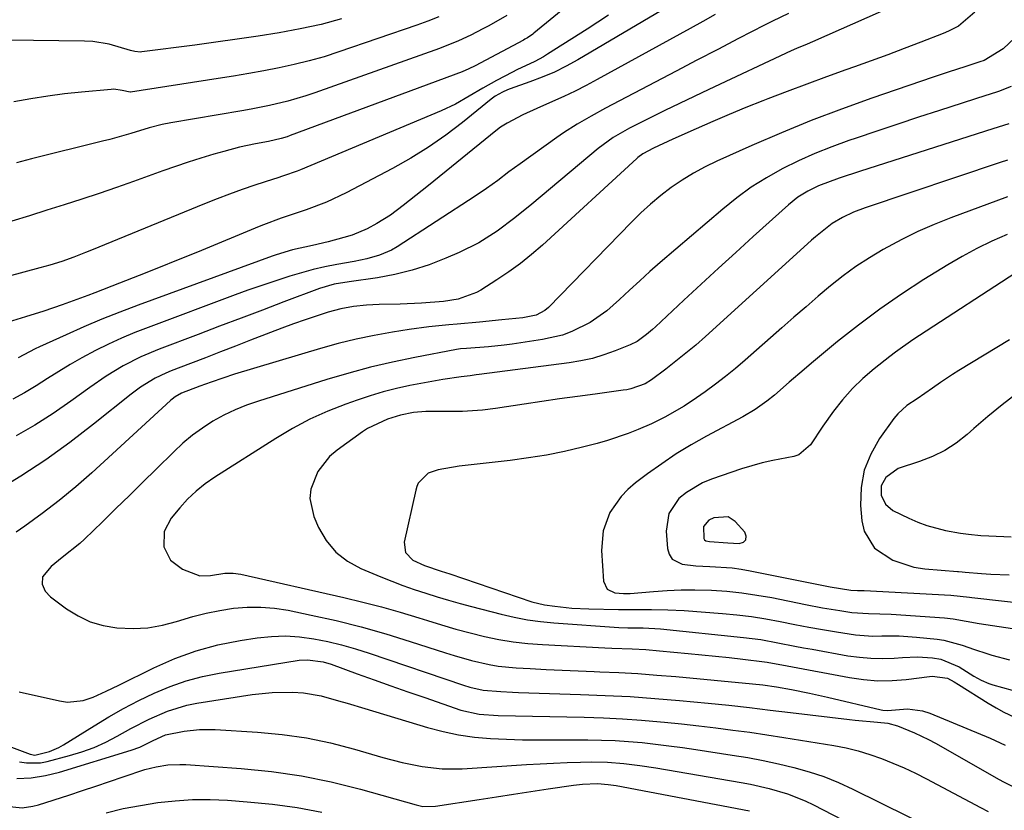
# Model space of a CAD drawing. Units: inches. Extents: x 1852004 to 1857333, y 452944 to 458351.
# Drawn here: x 1856342 to 1856558, y 454531 to 454705 of the extents above; entities that cross this region are included whole.
import ezdxf

# ---------------------------------------------------------------- set-up
doc = ezdxf.new("R2010")
doc.units = ezdxf.units.IN
doc.header["$MEASUREMENT"] = 0
for name, color, linetype in [('1', 7, 'Continuous'), ('7', 7, 'Continuous'), ('8', 7, 'Continuous')]:
    doc.layers.add(name, color=color, linetype=linetype)

msp = doc.modelspace()

# ---------------------------------------------------------------- linework, layer by layer
at = {"layer": '1', "color": 18}
msp.add_polyline3d([(1856491.68, 454593.51, 1738), (1856491.71, 454590.86, 1738), (1856491.89, 454590.56, 1738), (1856492.19, 454590.36, 1738), (1856493, 454590.17, 1738), (1856496.97, 454589.93, 1738), (1856499.51, 454589.75, 1738), (1856500.4, 454590.09, 1738), (1856500.96, 454590.59, 1738), (1856501.01, 454591.34, 1738), (1856500.72, 454592.25, 1738), (1856498.61, 454594.58, 1738), (1856497.08, 454595.58, 1738), (1856493.9, 454595.4, 1738), (1856492.82, 454594.85, 1738), (1856491.68, 454593.51, 1738)], dxfattribs=at)
at = {"layer": '7', "color": 18}
for points in [[(1856479.17, 454721.9, 1766), (1856454.5, 454701.63, 1766), (1856454.23, 454701.42, 1766), (1856453.09, 454700.66, 1766), (1856452.5, 454700.32, 1766), (1856452.19, 454700.16, 1766), (1856441.6, 454694.49, 1766), (1856440.23, 454693.81, 1766), (1856438.81, 454693.22, 1766), (1856401.09, 454679.2, 1766), (1856400.43, 454678.97, 1766), (1856399.09, 454678.55, 1766), (1856396.35, 454677.9, 1766), (1856393.51, 454677.38, 1766), (1856390, 454676.66, 1766), (1856386.53, 454675.75, 1766), (1856384.33, 454675.11, 1766), (1856381.52, 454674.25, 1766), (1856378.72, 454673.37, 1766), (1856375.94, 454672.43, 1766), (1856373.17, 454671.46, 1766), (1856366.77, 454669.16, 1766), (1856362.99, 454667.82, 1766), (1856359.2, 454666.51, 1766), (1856355.4, 454665.25, 1766), (1856351.58, 454664.03, 1766), (1856347.76, 454662.83, 1766), (1856343.94, 454661.63, 1766), (1856340.11, 454660.45, 1766)], [(1856496.74, 454715.15, 1762), (1856464.1, 454695.82, 1762), (1856461.57, 454694.42, 1762), (1856458.98, 454693.12, 1762), (1856456.32, 454691.99, 1762), (1856453.61, 454690.96, 1762), (1856449.27, 454689.45, 1762), (1856448.7, 454689.24, 1762), (1856447.59, 454688.74, 1762), (1856446, 454687.83, 1762), (1856445.15, 454687.2, 1762), (1856438.82, 454682.07, 1762), (1856435.17, 454679.29, 1762), (1856431.42, 454676.66, 1762), (1856427.52, 454674.25, 1762), (1856423.51, 454672, 1762), (1856413.35, 454666.68, 1762), (1856409.05, 454664.64, 1762), (1856404.61, 454662.96, 1762), (1856401.08, 454661.77, 1762), (1856399.12, 454661.09, 1762), (1856395.24, 454659.63, 1762), (1856394.27, 454659.24, 1762), (1856380.77, 454653.68, 1762), (1856376.52, 454651.94, 1762), (1856372.26, 454650.22, 1762), (1856367.99, 454648.53, 1762), (1856363.71, 454646.84, 1762), (1856358.28, 454644.73, 1762), (1856356.71, 454644.13, 1762), (1856353.55, 454642.96, 1762), (1856351.13, 454642.11, 1762), (1856347.11, 454640.74, 1762), (1856343.07, 454639.45, 1762), (1856338.35, 454637.98, 1762)], [(1856551.16, 454706.27, 1754), (1856547.54, 454703.18, 1754), (1856545.35, 454702.08, 1754), (1856544.22, 454701.6, 1754), (1856539.28, 454699.68, 1754), (1856535.66, 454698.28, 1754), (1856532.03, 454696.92, 1754), (1856528.38, 454695.59, 1754), (1856524.73, 454694.28, 1754), (1856522.88, 454693.63, 1754), (1856518.59, 454692.09, 1754), (1856514.3, 454690.52, 1754), (1856510.03, 454688.91, 1754), (1856505.78, 454687.26, 1754), (1856504.66, 454686.82, 1754), (1856500.98, 454685.35, 1754), (1856497.32, 454683.84, 1754), (1856493.68, 454682.28, 1754), (1856490.05, 454680.69, 1754), (1856484.94, 454678.41, 1754), (1856480.73, 454676.43, 1754), (1856478.37, 454675.22, 1754), (1856477.31, 454674.44, 1754), (1856477.07, 454674.22, 1754), (1856456.36, 454655.2, 1754), (1856453.98, 454653.14, 1754), (1856451.53, 454651.16, 1754), (1856448.98, 454649.32, 1754), (1856446.35, 454647.56, 1754), (1856442.84, 454645.35, 1754), (1856441.91, 454644.82, 1754), (1856437.87, 454643.35, 1754), (1856434.67, 454642.84, 1754), (1856429.86, 454642.47, 1754), (1856425.21, 454642.24, 1754), (1856420.62, 454642.15, 1754), (1856417.78, 454642.02, 1754), (1856414.95, 454641.73, 1754), (1856412.16, 454641.23, 1754), (1856409.43, 454640.48, 1754), (1856406.97, 454639.68, 1754), (1856404.4, 454638.81, 1754), (1856401.84, 454637.92, 1754), (1856399.29, 454636.98, 1754), (1856396.75, 454636.02, 1754), (1856392.42, 454634.34, 1754), (1856389.12, 454633.05, 1754), (1856385.83, 454631.78, 1754), (1856382.52, 454630.5, 1754), (1856379.22, 454629.23, 1754), (1856375.01, 454627.61, 1754), (1856373.83, 454627.12, 1754), (1856371.53, 454626.01, 1754), (1856368.25, 454624.02, 1754), (1856366.21, 454622.49, 1754), (1856358.01, 454615.9, 1754), (1856352.83, 454611.92, 1754), (1856347.54, 454608.12, 1754), (1856342.07, 454604.56, 1754), (1856336.5, 454601.16, 1754)], [(1856530.62, 454706.4, 1756), (1856515.57, 454699.79, 1756), (1856514.4, 454699.28, 1756), (1856512.04, 454698.29, 1756), (1856510.87, 454697.77, 1756), (1856492.87, 454689.34, 1756), (1856489.64, 454687.81, 1756), (1856486.42, 454686.27, 1756), (1856483.21, 454684.69, 1756), (1856480.01, 454683.1, 1756), (1856475.45, 454680.81, 1756), (1856471.89, 454678.8, 1756), (1856468.6, 454676.39, 1756), (1856454.03, 454664.18, 1756), (1856450.29, 454661.16, 1756), (1856446.44, 454658.28, 1756), (1856442.41, 454655.7, 1756), (1856438.13, 454653.57, 1756), (1856435.21, 454652.3, 1756), (1856431.55, 454650.89, 1756), (1856427.84, 454649.68, 1756), (1856424.04, 454648.76, 1756), (1856420.19, 454648.05, 1756), (1856414.05, 454647.17, 1756), (1856410.75, 454646.61, 1756), (1856407.54, 454645.69, 1756), (1856399.71, 454642.73, 1756), (1856395.01, 454640.96, 1756), (1856390.31, 454639.18, 1756), (1856385.61, 454637.39, 1756), (1856380.92, 454635.61, 1756), (1856372.41, 454632.37, 1756), (1856368.39, 454630.68, 1756), (1856364.51, 454628.7, 1756), (1856360.77, 454626.46, 1756), (1856357.17, 454624, 1756), (1856353.01, 454620.97, 1756), (1856349.11, 454618.27, 1756), (1856345.12, 454615.71, 1756), (1856341.01, 454613.35, 1756)], [(1856470.83, 454705.58, 1764), (1856466.2, 454702.51, 1764), (1856457.51, 454697.07, 1764), (1856456.58, 454696.51, 1764), (1856454.68, 454695.49, 1764), (1856450.79, 454693.62, 1764), (1856449.83, 454693.12, 1764), (1856446.33, 454691.26, 1764), (1856443.3, 454689.6, 1764), (1856440.32, 454687.83, 1764), (1856437.32, 454686.13, 1764), (1856434.19, 454684.67, 1764), (1856403.33, 454671.67, 1764), (1856402.6, 454671.38, 1764), (1856399.64, 454670.36, 1764), (1856398.15, 454669.89, 1764), (1856397.4, 454669.64, 1764), (1856393.32, 454668.32, 1764), (1856390.55, 454667.38, 1764), (1856387.79, 454666.4, 1764), (1856385.06, 454665.36, 1764), (1856382.34, 454664.27, 1764), (1856357.54, 454654.06, 1764), (1856356.26, 454653.54, 1764), (1856353.68, 454652.55, 1764), (1856351.07, 454651.62, 1764), (1856348.43, 454650.81, 1764), (1856346.24, 454650.22, 1764), (1856342.71, 454649.29, 1764), (1856339.19, 454648.34, 1764)], [(1856412.35, 454704.8, 1772), (1856407.85, 454703.59, 1772), (1856403.29, 454702.6, 1772), (1856398.69, 454701.75, 1772), (1856394.07, 454701.04, 1772), (1856389.44, 454700.35, 1772), (1856384.8, 454699.69, 1772), (1856380.16, 454699.07, 1772), (1856368.59, 454697.54, 1772), (1856368.28, 454697.52, 1772), (1856367.03, 454697.62, 1772), (1856366.12, 454697.86, 1772), (1856361.44, 454699.24, 1772), (1856357.84, 454699.81, 1772), (1856356.01, 454699.92, 1772), (1856339.23, 454700.1, 1772)], [(1856510.33, 454706, 1758), (1856506.8, 454704.28, 1758), (1856505.05, 454703.4, 1758), (1856499.37, 454700.47, 1758), (1856494.8, 454698.11, 1758), (1856490.23, 454695.73, 1758), (1856485.66, 454693.35, 1758), (1856481.1, 454690.95, 1758), (1856471.75, 454686.03, 1758), (1856470.18, 454685.19, 1758), (1856467.06, 454683.5, 1758), (1856463.97, 454681.74, 1758), (1856460.97, 454679.83, 1758), (1856459.51, 454678.82, 1758), (1856451.46, 454673.02, 1758), (1856449.01, 454671.23, 1758), (1856446.59, 454669.39, 1758), (1856444.14, 454667.59, 1758), (1856441.63, 454665.89, 1758), (1856424.5, 454654.83, 1758), (1856423.26, 454654.11, 1758), (1856420.67, 454652.98, 1758), (1856417.91, 454652.22, 1758), (1856415.1, 454651.61, 1758), (1856411.3, 454650.92, 1758), (1856408.7, 454650.41, 1758), (1856406.12, 454649.83, 1758), (1856403.57, 454649.14, 1758), (1856401.03, 454648.39, 1758), (1856397.51, 454647.25, 1758), (1856394.67, 454646.29, 1758), (1856391.84, 454645.29, 1758), (1856389.02, 454644.26, 1758), (1856369.95, 454637.15, 1758), (1856367.01, 454636, 1758), (1856364.11, 454634.78, 1758), (1856361.25, 454633.46, 1758), (1856358.42, 454632.07, 1758), (1856355.46, 454630.49, 1758), (1856352.89, 454629.04, 1758), (1856350.37, 454627.51, 1758), (1856347.89, 454625.92, 1758), (1856345.4, 454624.33, 1758), (1856342.87, 454622.82, 1758), (1856340.28, 454621.4, 1758)], [(1856565.11, 454705.51, 1752), (1856557.31, 454698.23, 1752), (1856553.15, 454695.68, 1752), (1856552.21, 454695.35, 1752), (1856548.97, 454694.31, 1752), (1856545.49, 454693.18, 1752), (1856542.02, 454692.01, 1752), (1856528.55, 454687.39, 1752), (1856521.89, 454685, 1752), (1856515.28, 454682.5, 1752), (1856508.73, 454679.82, 1752), (1856502.23, 454677.03, 1752), (1856494.62, 454673.63, 1752), (1856492.01, 454672.36, 1752), (1856489.46, 454670.99, 1752), (1856487, 454669.46, 1752), (1856484.61, 454667.82, 1752), (1856482.31, 454666.05, 1752), (1856480.07, 454664.2, 1752), (1856477.93, 454662.25, 1752), (1856475.86, 454660.21, 1752), (1856457.72, 454641.54, 1752), (1856456.89, 454640.82, 1752), (1856454.96, 454639.81, 1752), (1856452.06, 454639.28, 1752), (1856448.98, 454638.93, 1752), (1856447.44, 454638.78, 1752), (1856442.61, 454638.28, 1752), (1856437.69, 454637.84, 1752), (1856435.82, 454637.7, 1752), (1856431.49, 454637.29, 1752), (1856427.18, 454636.69, 1752), (1856423.48, 454636.11, 1752), (1856419.49, 454635.4, 1752), (1856415.54, 454634.58, 1752), (1856411.61, 454633.6, 1752), (1856407.71, 454632.52, 1752), (1856388.85, 454626.86, 1752), (1856386.31, 454626.05, 1752), (1856383.79, 454625.17, 1752), (1856381.28, 454624.24, 1752), (1856377.3, 454622.7, 1752), (1856375.85, 454621.9, 1752), (1856375.19, 454621.4, 1752), (1856374.87, 454621.13, 1752), (1856357.61, 454605.29, 1752), (1856354.08, 454602.18, 1752), (1856350.48, 454599.18, 1752), (1856346.75, 454596.32, 1752), (1856342.95, 454593.56, 1752), (1856341.03, 454592.24, 1752)], [(1856448.59, 454705.53, 1768), (1856444.6, 454703.31, 1768), (1856443.29, 454702.6, 1768), (1856440.65, 454701.24, 1768), (1856437.96, 454699.99, 1768), (1856433.82, 454698.34, 1768), (1856406.48, 454688.57, 1768), (1856404.53, 454687.91, 1768), (1856400.57, 454686.75, 1768), (1856396.56, 454685.81, 1768), (1856392.51, 454685.01, 1768), (1856390.48, 454684.65, 1768), (1856374.91, 454682.03, 1768), (1856373.02, 454681.67, 1768), (1856370.21, 454680.93, 1768), (1856366.2, 454679.7, 1768), (1856361.53, 454678.35, 1768), (1856359.97, 454677.95, 1768), (1856344.37, 454674.09, 1768), (1856341.14, 454673.27, 1768)], [(1856558.6, 454681.81, 1748), (1856556.26, 454681.04, 1748), (1856555.09, 454680.66, 1748), (1856526.05, 454671.39, 1748), (1856521.42, 454669.87, 1748), (1856516.85, 454668.2, 1748), (1856514.52, 454667.05, 1748), (1856512.31, 454665.68, 1748), (1856510.29, 454664.05, 1748), (1856502.53, 454657.05, 1748), (1856498.73, 454653.59, 1748), (1856494.93, 454650.13, 1748), (1856491.15, 454646.64, 1748), (1856487.39, 454643.13, 1748), (1856481.14, 454637.29, 1748), (1856480.5, 454636.71, 1748), (1856479.19, 454635.58, 1748), (1856477.11, 454634.07, 1748), (1856475.57, 454633.32, 1748), (1856472.3, 454632, 1748), (1856469.84, 454631.12, 1748), (1856467.35, 454630.36, 1748), (1856464.8, 454629.79, 1748), (1856462.22, 454629.36, 1748), (1856442.54, 454626.8, 1748), (1856441.87, 454626.72, 1748), (1856440.54, 454626.56, 1748), (1856438.53, 454626.33, 1748), (1856434.53, 454625.74, 1748), (1856430.54, 454625.02, 1748), (1856427.31, 454624.38, 1748), (1856424.4, 454623.74, 1748), (1856421.5, 454623.01, 1748), (1856418.64, 454622.15, 1748), (1856415.8, 454621.21, 1748), (1856413.31, 454620.33, 1748), (1856409.32, 454618.76, 1748), (1856405.4, 454617.01, 1748), (1856401.62, 454615, 1748), (1856397.92, 454612.82, 1748), (1856384.6, 454604.34, 1748), (1856382.49, 454602.85, 1748), (1856380.48, 454601.25, 1748), (1856378.62, 454599.47, 1748), (1856376.87, 454597.57, 1748), (1856374.99, 454595.33, 1748), (1856373.48, 454592.37, 1748), (1856373.4, 454589.04, 1748), (1856374.83, 454586.09, 1748), (1856377.48, 454584.15, 1748), (1856381.29, 454582.7, 1748), (1856383.61, 454582.72, 1748), (1856386.79, 454583.26, 1748), (1856388.61, 454583.28, 1748), (1856390.3, 454583.04, 1748), (1856412.86, 454577.92, 1748), (1856416.99, 454576.93, 1748), (1856421.1, 454575.87, 1748), (1856425.18, 454574.7, 1748), (1856429.25, 454573.47, 1748), (1856431.19, 454572.85, 1748), (1856434.28, 454571.91, 1748), (1856437.38, 454571.01, 1748), (1856440.51, 454570.18, 1748), (1856443.65, 454569.4, 1748), (1856446.81, 454568.75, 1748), (1856449.98, 454568.21, 1748), (1856453.18, 454567.84, 1748), (1856456.4, 454567.59, 1748), (1856470.05, 454566.89, 1748), (1856471.55, 454566.82, 1748), (1856476.06, 454566.64, 1748), (1856479.06, 454566.49, 1748), (1856482.05, 454566.26, 1748), (1856488.3, 454565.67, 1748), (1856491.3, 454565.37, 1748), (1856494.29, 454565.07, 1748), (1856497.29, 454564.74, 1748), (1856500.28, 454564.4, 1748), (1856505, 454563.85, 1748), (1856505.63, 454563.76, 1748), (1856510.02, 454562.92, 1748), (1856523.63, 454560.35, 1748), (1856526.73, 454559.91, 1748), (1856529.85, 454559.67, 1748), (1856532.98, 454559.72, 1748), (1856536.11, 454559.96, 1748), (1856541.23, 454560.6, 1748), (1856541.81, 454560.66, 1748), (1856545.15, 454560.26, 1748), (1856546.59, 454559.46, 1748), (1856547.53, 454558.88, 1748), (1856554.08, 454554.74, 1748), (1856555.77, 454553.73, 1748), (1856557.49, 454552.78, 1748), (1856561.04, 454551.09, 1748)], [(1856558.3, 454673.85, 1746), (1856556.67, 454673.3, 1746), (1856527.08, 454663.35, 1746), (1856524.57, 454662.41, 1746), (1856522.14, 454661.28, 1746), (1856519.83, 454659.95, 1746), (1856516.22, 454657.03, 1746), (1856515.35, 454656.26, 1746), (1856514.48, 454655.48, 1746), (1856492.08, 454635.15, 1746), (1856489.97, 454633.29, 1746), (1856487.83, 454631.47, 1746), (1856485.64, 454629.72, 1746), (1856483.42, 454628, 1746), (1856480.28, 454625.65, 1746), (1856478.86, 454624.76, 1746), (1856475.71, 454623.65, 1746), (1856474.89, 454623.49, 1746), (1856474.06, 454623.36, 1746), (1856467.92, 454622.54, 1746), (1856464.02, 454622.02, 1746), (1856460.12, 454621.47, 1746), (1856456.23, 454620.91, 1746), (1856452.34, 454620.33, 1746), (1856446.08, 454619.39, 1746), (1856443.22, 454619.02, 1746), (1856438.88, 454618.68, 1746), (1856434.61, 454618.69, 1746), (1856430.85, 454618.73, 1746), (1856428.13, 454618.46, 1746), (1856425.23, 454617.9, 1746), (1856422.41, 454617.03, 1746), (1856418.06, 454614.97, 1746), (1856416.93, 454614.22, 1746), (1856411.35, 454610.21, 1746), (1856409.73, 454608.82, 1746), (1856407.13, 454605.55, 1746), (1856405.6, 454601.66, 1746), (1856405.37, 454599.66, 1746), (1856406.24, 454595.68, 1746), (1856407.3, 454593.29, 1746), (1856409.01, 454590.42, 1746), (1856411.06, 454587.9, 1746), (1856413.63, 454585.91, 1746), (1856416.55, 454584.28, 1746), (1856420.93, 454582.46, 1746), (1856423.37, 454581.48, 1746), (1856425.81, 454580.55, 1746), (1856428.29, 454579.69, 1746), (1856430.78, 454578.87, 1746), (1856433.28, 454578.09, 1746), (1856435.8, 454577.35, 1746), (1856438.32, 454576.64, 1746), (1856440.85, 454575.96, 1746), (1856447.32, 454574.27, 1746), (1856450.19, 454573.61, 1746), (1856453.07, 454573.05, 1746), (1856455.98, 454572.65, 1746), (1856458.9, 454572.36, 1746), (1856473.08, 454571.34, 1746), (1856475.05, 454571.24, 1746), (1856478.47, 454571.24, 1746), (1856482.28, 454571.09, 1746), (1856500.46, 454569.17, 1746), (1856504.23, 454568.68, 1746), (1856507.98, 454568, 1746), (1856511.71, 454567.25, 1746), (1856513.58, 454566.9, 1746), (1856515.45, 454566.56, 1746), (1856523.3, 454565.16, 1746), (1856525.83, 454564.81, 1746), (1856528.37, 454564.59, 1746), (1856530.92, 454564.56, 1746), (1856533.47, 454564.65, 1746), (1856535.29, 454564.79, 1746), (1856538.59, 454564.89, 1746), (1856541.89, 454564.68, 1746), (1856543.67, 454564.38, 1746), (1856547.69, 454562.73, 1746), (1856550.91, 454560.71, 1746), (1856552.54, 454559.77, 1746), (1856554.19, 454559.06, 1746), (1856555.05, 454558.79, 1746), (1856565.67, 454555.86, 1746)], [(1856558.29, 454665.81, 1744), (1856545.86, 454661.18, 1744), (1856542.24, 454659.73, 1744), (1856538.66, 454658.17, 1744), (1856535.16, 454656.45, 1744), (1856531.03, 454654.23, 1744), (1856528.02, 454652.43, 1744), (1856525.08, 454650.51, 1744), (1856522.26, 454648.43, 1744), (1856519.51, 454646.25, 1744), (1856516.83, 454643.97, 1744), (1856514.16, 454641.68, 1744), (1856511.5, 454639.37, 1744), (1856508.85, 454637.05, 1744), (1856500.8, 454629.95, 1744), (1856498.67, 454628.14, 1744), (1856496.51, 454626.37, 1744), (1856494.29, 454624.68, 1744), (1856492.03, 454623.04, 1744), (1856490.12, 454621.69, 1744), (1856487.41, 454619.9, 1744), (1856483.18, 454617.48, 1744), (1856480.26, 454616.04, 1744), (1856477.38, 454614.76, 1744), (1856475.17, 454613.86, 1744), (1856470.66, 454612.33, 1744), (1856468.36, 454611.68, 1744), (1856465.17, 454610.87, 1744), (1856461.24, 454609.96, 1744), (1856457.29, 454609.16, 1744), (1856453.31, 454608.52, 1744), (1856449.31, 454607.98, 1744), (1856438.15, 454606.71, 1744), (1856433.52, 454605.93, 1744), (1856431.34, 454605.21, 1744), (1856429.15, 454602.98, 1744), (1856428.83, 454602.25, 1744), (1856428.6, 454601.49, 1744), (1856426.1, 454590.05, 1744), (1856426.36, 454587.77, 1744), (1856427.98, 454586.13, 1744), (1856430.49, 454584.97, 1744), (1856434.19, 454583.71, 1744), (1856435.12, 454583.4, 1744), (1856436.05, 454583.09, 1744), (1856454.07, 454577.01, 1744), (1856456.83, 454576.35, 1744), (1856459.11, 454576.01, 1744), (1856462.8, 454575.58, 1744), (1856466.52, 454575.41, 1744), (1856473.05, 454575.31, 1744), (1856474.85, 454575.29, 1744), (1856476.65, 454575.28, 1744), (1856480.26, 454575.29, 1744), (1856483.86, 454575.25, 1744), (1856487.46, 454575.06, 1744), (1856495.82, 454574.43, 1744), (1856498.99, 454574.13, 1744), (1856502.16, 454573.75, 1744), (1856505.31, 454573.25, 1744), (1856508.45, 454572.67, 1744), (1856511.69, 454572.02, 1744), (1856514.72, 454571.44, 1744), (1856517.75, 454570.9, 1744), (1856520.79, 454570.37, 1744), (1856524.98, 454569.73, 1744), (1856528.8, 454569.48, 1744), (1856530.72, 454569.49, 1744), (1856534.55, 454569.5, 1744), (1856538.38, 454569.24, 1744), (1856542.91, 454568.77, 1744), (1856544.31, 454568.57, 1744), (1856548.39, 454567.46, 1744), (1856551.06, 454566.5, 1744), (1856553.77, 454565.63, 1744), (1856554.88, 454565.3, 1744), (1856558.72, 454564.22, 1744)], [(1856558.2, 454657.5, 1742), (1856554.87, 454656.03, 1742), (1856551.59, 454654.45, 1742), (1856548.39, 454652.72, 1742), (1856545.24, 454650.88, 1742), (1856539.98, 454647.63, 1742), (1856535.08, 454644.47, 1742), (1856530.28, 454641.17, 1742), (1856525.62, 454637.67, 1742), (1856521.06, 454634.04, 1742), (1856515.37, 454629.31, 1742), (1856513.73, 454627.93, 1742), (1856510.47, 454625.15, 1742), (1856507.21, 454622.32, 1742), (1856505.58, 454620.99, 1742), (1856503, 454619.18, 1742), (1856500.28, 454617.57, 1742), (1856492.33, 454613.28, 1742), (1856488.99, 454611.39, 1742), (1856485.71, 454609.39, 1742), (1856482.52, 454607.25, 1742), (1856479.4, 454605.02, 1742), (1856476.77, 454603.05, 1742), (1856475.11, 454601.64, 1742), (1856473.6, 454600.1, 1742), (1856471.14, 454596.53, 1742), (1856469.65, 454592.51, 1742), (1856469.33, 454588.24, 1742), (1856469.76, 454581.49, 1742), (1856470.53, 454579.74, 1742), (1856472.26, 454578.93, 1742), (1856474.14, 454578.78, 1742), (1856475.57, 454578.81, 1742), (1856480.69, 454579.26, 1742), (1856483.72, 454579.46, 1742), (1856486.76, 454579.59, 1742), (1856489.8, 454579.6, 1742), (1856493.43, 454579.5, 1742), (1856496.75, 454579.28, 1742), (1856500.06, 454578.95, 1742), (1856503.36, 454578.47, 1742), (1856506.64, 454577.89, 1742), (1856514, 454576.4, 1742), (1856517.78, 454575.68, 1742), (1856521.58, 454575.04, 1742), (1856524.18, 454574.66, 1742), (1856527.85, 454574.45, 1742), (1856532.76, 454574.29, 1742), (1856544.45, 454573.46, 1742), (1856546.37, 454573.26, 1742), (1856549.21, 454572.74, 1742), (1856552.06, 454572.25, 1742), (1856570.56, 454569.41, 1742)], [(1856558.76, 454634.4, 1738), (1856547.64, 454627.7, 1738), (1856546.26, 454626.85, 1738), (1856543.58, 454625.05, 1738), (1856541.85, 454623.79, 1738), (1856538.49, 454621.48, 1738), (1856536.23, 454619.99, 1738), (1856534.26, 454618.18, 1738), (1856533.41, 454617.14, 1738), (1856530.26, 454612.78, 1738), (1856528.31, 454609.37, 1738), (1856526.88, 454605.82, 1738), (1856526.23, 454602.05, 1738), (1856526.09, 454598.13, 1738), (1856526.34, 454594.77, 1738), (1856526.85, 454592.49, 1738), (1856529.16, 454588.71, 1738), (1856533.13, 454586.08, 1738), (1856537.74, 454584.58, 1738), (1856540.17, 454584.21, 1738), (1856547.33, 454583.64, 1738), (1856547.54, 454583.62, 1738), (1856548.36, 454583.54, 1738), (1856548.98, 454583.48, 1738), (1856552.59, 454583.18, 1738), (1856554.61, 454583.05, 1738), (1856558.64, 454582.9, 1738)], [(1856560.32, 454622.66, 1736), (1856557.11, 454620.2, 1736), (1856553.98, 454617.63, 1736), (1856550.92, 454614.99, 1736), (1856549.43, 454613.65, 1736), (1856547.06, 454611.79, 1736), (1856544.55, 454610.15, 1736), (1856541.86, 454608.85, 1736), (1856539.04, 454607.77, 1736), (1856534.36, 454606.22, 1736), (1856531.64, 454604.26, 1736), (1856530.63, 454602.43, 1736), (1856530.59, 454600.33, 1736), (1856531.52, 454598.37, 1736), (1856533.19, 454597.01, 1736), (1856536.69, 454595.29, 1736), (1856538.63, 454594.43, 1736), (1856540.59, 454593.69, 1736), (1856544.68, 454592.65, 1736), (1856547.98, 454592.05, 1736), (1856549.75, 454591.8, 1736), (1856552.42, 454591.53, 1736), (1856554.2, 454591.43, 1736), (1856559.08, 454591.2, 1736)], [(1856341.7, 454557.25, 1752), (1856350.55, 454555.23, 1752), (1856352.3, 454555.01, 1752), (1856355.74, 454555.33, 1752), (1856357.91, 454556.1, 1752), (1856360.73, 454557.38, 1752), (1856362.13, 454558.04, 1752), (1856363.52, 454558.72, 1752), (1856371.21, 454562.52, 1752), (1856375.79, 454564.52, 1752), (1856380.45, 454566.23, 1752), (1856385.25, 454567.51, 1752), (1856390.14, 454568.5, 1752), (1856393.85, 454569.07, 1752), (1856396.96, 454569.39, 1752), (1856400.06, 454569.5, 1752), (1856403.15, 454569.3, 1752), (1856406.25, 454568.89, 1752), (1856409.32, 454568.25, 1752), (1856412.37, 454567.52, 1752), (1856415.39, 454566.67, 1752), (1856418.38, 454565.72, 1752), (1856439.08, 454558.67, 1752), (1856440.49, 454558.23, 1752), (1856443.37, 454557.59, 1752), (1856447.23, 454557.29, 1752), (1856449.81, 454557.17, 1752), (1856451.1, 454557.12, 1752), (1856464.73, 454556.69, 1752), (1856470.15, 454556.47, 1752), (1856475.57, 454556.18, 1752), (1856480.99, 454555.79, 1752), (1856486.4, 454555.34, 1752), (1856492.69, 454554.75, 1752), (1856497.22, 454554.3, 1752), (1856501.73, 454553.78, 1752), (1856506.25, 454553.24, 1752), (1856510.76, 454552.7, 1752), (1856523.67, 454551.18, 1752), (1856524.88, 454551.04, 1752), (1856529.83, 454550.57, 1752), (1856532.06, 454550.35, 1752), (1856534.2, 454549.8, 1752), (1856537.92, 454548.25, 1752), (1856541, 454546.76, 1752), (1856542.51, 454545.95, 1752), (1856556.48, 454538.05, 1752), (1856557.4, 454537.54, 1752), (1856561.13, 454535.57, 1752)], [(1856319.36, 454552.87, 1754), (1856344.07, 454543.57, 1754), (1856345.1, 454543.36, 1754), (1856348.35, 454544.15, 1754), (1856350.4, 454545.06, 1754), (1856351.38, 454545.61, 1754), (1856358.1, 454549.82, 1754), (1856361.32, 454551.75, 1754), (1856364.59, 454553.6, 1754), (1856367.92, 454555.32, 1754), (1856371.3, 454556.97, 1754), (1856374.75, 454558.39, 1754), (1856378.27, 454559.63, 1754), (1856381.87, 454560.57, 1754), (1856385.54, 454561.32, 1754), (1856403.09, 454564.15, 1754), (1856404.85, 454564.29, 1754), (1856408.35, 454563.8, 1754), (1856410.05, 454563.28, 1754), (1856415.77, 454561.22, 1754), (1856419.48, 454559.89, 1754), (1856423.18, 454558.58, 1754), (1856426.89, 454557.27, 1754), (1856430.61, 454555.98, 1754), (1856438.51, 454553.24, 1754), (1856442.54, 454552.32, 1754), (1856446.7, 454552.04, 1754), (1856465.54, 454551.66, 1754), (1856469.73, 454551.52, 1754), (1856473.92, 454551.33, 1754), (1856478.1, 454551.04, 1754), (1856482.27, 454550.68, 1754), (1856483.13, 454550.6, 1754), (1856486.87, 454550.22, 1754), (1856490.61, 454549.81, 1754), (1856494.34, 454549.35, 1754), (1856498.08, 454548.87, 1754), (1856501.8, 454548.36, 1754), (1856505.53, 454547.82, 1754), (1856509.25, 454547.25, 1754), (1856512.96, 454546.65, 1754), (1856520.26, 454545.46, 1754), (1856522.91, 454544.94, 1754), (1856525.53, 454544.31, 1754), (1856528.12, 454543.53, 1754), (1856530.67, 454542.64, 1754), (1856533.18, 454541.62, 1754), (1856535.66, 454540.55, 1754), (1856538.11, 454539.38, 1754), (1856540.52, 454538.16, 1754), (1856552.39, 454531.88, 1754), (1856554.03, 454531.03, 1754)], [(1856341.79, 454541.92, 1756), (1856343.31, 454541.67, 1756), (1856346.34, 454541.69, 1756), (1856347.85, 454541.97, 1756), (1856352.74, 454543.25, 1756), (1856355.45, 454544.08, 1756), (1856358.1, 454545.05, 1756), (1856360.66, 454546.22, 1756), (1856363.17, 454547.53, 1756), (1856366.18, 454549.22, 1756), (1856370.15, 454551.25, 1756), (1856374.23, 454553.01, 1756), (1856378.47, 454554.28, 1756), (1856380.65, 454554.72, 1756), (1856392.75, 454556.65, 1756), (1856397.14, 454557.13, 1756), (1856401.56, 454557.16, 1756), (1856403.99, 454556.99, 1756), (1856407.88, 454556.34, 1756), (1856411.71, 454555.29, 1756), (1856413.61, 454554.72, 1756), (1856417.42, 454553.58, 1756), (1856431.18, 454549.42, 1756), (1856434.58, 454548.53, 1756), (1856438, 454547.8, 1756), (1856441.47, 454547.33, 1756), (1856444.97, 454547.02, 1756), (1856448.49, 454546.87, 1756), (1856452.01, 454546.75, 1756), (1856455.53, 454546.7, 1756), (1856459.06, 454546.68, 1756), (1856466.35, 454546.7, 1756), (1856469.32, 454546.66, 1756), (1856472.29, 454546.55, 1756), (1856475.25, 454546.36, 1756), (1856478.2, 454546.1, 1756), (1856481.16, 454545.77, 1756), (1856484.1, 454545.42, 1756), (1856487.05, 454545.02, 1756), (1856489.98, 454544.59, 1756), (1856497.97, 454543.37, 1756), (1856501.38, 454542.81, 1756), (1856504.77, 454542.18, 1756), (1856508.14, 454541.45, 1756), (1856511.5, 454540.66, 1756), (1856514.81, 454539.72, 1756), (1856518.07, 454538.64, 1756), (1856521.25, 454537.35, 1756), (1856524.38, 454535.92, 1756), (1856542.59, 454526.88, 1756)], [(1856341.15, 454538.27, 1758), (1856344.31, 454538.41, 1758), (1856347.43, 454538.91, 1758), (1856350.53, 454539.66, 1758), (1856366.25, 454544.44, 1758), (1856368.14, 454545.11, 1758), (1856371.07, 454546.56, 1758), (1856373.77, 454547.8, 1758), (1856377.83, 454548.65, 1758), (1856381.22, 454548.97, 1758), (1856384.63, 454548.95, 1758), (1856393.9, 454548.39, 1758), (1856399.3, 454547.89, 1758), (1856404.65, 454547.14, 1758), (1856409.94, 454546.03, 1758), (1856415.19, 454544.68, 1758), (1856421.37, 454542.87, 1758), (1856425.65, 454541.75, 1758), (1856429.99, 454540.86, 1758), (1856434.36, 454540.36, 1758), (1856438.77, 454540.38, 1758), (1856452.89, 454541.29, 1758), (1856455.85, 454541.46, 1758), (1856458.81, 454541.61, 1758), (1856461.77, 454541.72, 1758), (1856464.74, 454541.8, 1758), (1856467.13, 454541.86, 1758), (1856470.66, 454541.82, 1758), (1856474.18, 454541.55, 1758), (1856477.69, 454541.11, 1758), (1856481.19, 454540.57, 1758), (1856499.93, 454537.37, 1758), (1856501.98, 454536.99, 1758), (1856506.05, 454536.06, 1758), (1856510.06, 454534.9, 1758), (1856513.93, 454533.37, 1758), (1856515.81, 454532.46, 1758), (1856536.84, 454521.57, 1758)], [(1856360.75, 454530.73, 1762), (1856364.49, 454531.63, 1762), (1856368.26, 454532.35, 1762), (1856372.06, 454532.96, 1762), (1856375.88, 454533.36, 1762), (1856379.7, 454533.6, 1762), (1856383.54, 454533.61, 1762), (1856387.37, 454533.45, 1762), (1856391.69, 454533.14, 1762), (1856397.18, 454532.6, 1762), (1856402.63, 454531.86, 1762), (1856408.04, 454530.83, 1762)]]:
    msp.add_polyline3d(points, dxfattribs=at)
at = {"layer": '8', "color": 18}
for points in [[(1856433.69, 454705.26, 1770), (1856431.28, 454704.31, 1770), (1856428.84, 454703.43, 1770), (1856411.72, 454697.55, 1770), (1856408.5, 454696.51, 1770), (1856405.25, 454695.57, 1770), (1856401.97, 454694.76, 1770), (1856398.67, 454694.04, 1770), (1856395.34, 454693.4, 1770), (1856392.01, 454692.8, 1770), (1856388.68, 454692.23, 1770), (1856385.33, 454691.7, 1770), (1856366.11, 454688.74, 1770), (1856366, 454688.73, 1770), (1856364.27, 454689.12, 1770), (1856362.45, 454689.37, 1770), (1856361.83, 454689.35, 1770), (1856355.39, 454688.74, 1770), (1856351.66, 454688.33, 1770), (1856347.94, 454687.85, 1770), (1856344.23, 454687.27, 1770), (1856340.54, 454686.62, 1770)], [(1856494.23, 454705.73, 1760), (1856491.49, 454704.21, 1760), (1856488.75, 454702.69, 1760), (1856468.36, 454691.48, 1760), (1856465.96, 454690.2, 1760), (1856463.53, 454688.97, 1760), (1856461.07, 454687.8, 1760), (1856458.59, 454686.69, 1760), (1856455.13, 454685.17, 1760), (1856452.11, 454683.73, 1760), (1856448.65, 454681.93, 1760), (1856447.21, 454681.04, 1760), (1856445.43, 454679.64, 1760), (1856444.99, 454679.28, 1760), (1856431.4, 454668.29, 1760), (1856428.64, 454666.07, 1760), (1856425.88, 454663.87, 1760), (1856423.04, 454661.78, 1760), (1856420.06, 454659.9, 1760), (1856417.99, 454658.78, 1760), (1856414.67, 454657.39, 1760), (1856412.87, 454656.83, 1760), (1856409.44, 454655.94, 1760), (1856405.98, 454655.14, 1760), (1856401.6, 454654.13, 1760), (1856398.02, 454653.06, 1760), (1856397.13, 454652.75, 1760), (1856367.75, 454642.01, 1760), (1856363.77, 454640.5, 1760), (1856359.81, 454638.93, 1760), (1856355.88, 454637.27, 1760), (1856351.99, 454635.55, 1760), (1856346.13, 454632.88, 1760), (1856345.19, 454632.44, 1760), (1856341.5, 454630.46, 1760)], [(1856559.08, 454690, 1750), (1856556.34, 454688.9, 1750), (1856554.24, 454688.2, 1750), (1856553.54, 454687.97, 1750), (1856543.38, 454684.72, 1750), (1856538.8, 454683.24, 1750), (1856534.22, 454681.74, 1750), (1856529.66, 454680.21, 1750), (1856525.1, 454678.67, 1750), (1856523.49, 454678.12, 1750), (1856519.77, 454676.75, 1750), (1856516.1, 454675.28, 1750), (1856512.5, 454673.65, 1750), (1856508.94, 454671.9, 1750), (1856505.5, 454669.97, 1750), (1856502.15, 454667.88, 1750), (1856498.96, 454665.56, 1750), (1856495.88, 454663.1, 1750), (1856482.19, 454651.36, 1750), (1856479.93, 454649.38, 1750), (1856477.68, 454647.38, 1750), (1856475.46, 454645.35, 1750), (1856473.27, 454643.3, 1750), (1856470.47, 454640.79, 1750), (1856466.83, 454638.24, 1750), (1856462.84, 454636.25, 1750), (1856460.76, 454635.48, 1750), (1856456.42, 454634.47, 1750), (1856449.7, 454633.46, 1750), (1856447.99, 454633.22, 1750), (1856444.56, 454632.86, 1750), (1856439.71, 454632.55, 1750), (1856438.44, 454632.43, 1750), (1856437.5, 454632.29, 1750), (1856428.37, 454630.56, 1750), (1856423.52, 454629.55, 1750), (1856418.69, 454628.43, 1750), (1856413.91, 454627.14, 1750), (1856409.15, 454625.74, 1750), (1856394.11, 454621.01, 1750), (1856391.54, 454620.1, 1750), (1856389.01, 454619.07, 1750), (1856386.56, 454617.87, 1750), (1856384.17, 454616.56, 1750), (1856381.87, 454615.08, 1750), (1856379.66, 454613.49, 1750), (1856377.57, 454611.75, 1750), (1856375.56, 454609.9, 1750), (1856371.73, 454606.1, 1750), (1856368.79, 454603.2, 1750), (1856365.84, 454600.3, 1750), (1856362.88, 454597.41, 1750), (1856359.92, 454594.52, 1750), (1856356, 454590.72, 1750), (1856354.97, 454589.77, 1750), (1856351.14, 454586.68, 1750), (1856348.7, 454584.71, 1750), (1856346.83, 454582.45, 1750), (1856346.76, 454580.85, 1750), (1856347.42, 454579.29, 1750), (1856348.58, 454578.05, 1750), (1856352.06, 454575.47, 1750), (1856354.61, 454573.89, 1750), (1856357.27, 454572.61, 1750), (1856360.11, 454571.79, 1750), (1856363.07, 454571.27, 1750), (1856366.71, 454571.13, 1750), (1856369.91, 454571.29, 1750), (1856373.07, 454571.84, 1750), (1856376.2, 454572.66, 1750), (1856379.74, 454573.73, 1750), (1856382.67, 454574.49, 1750), (1856385.64, 454575.08, 1750), (1856388.63, 454575.56, 1750), (1856391.64, 454575.8, 1750), (1856394.64, 454575.84, 1750), (1856397.63, 454575.59, 1750), (1856400.61, 454575.13, 1750), (1856405.68, 454574.08, 1750), (1856411.17, 454572.86, 1750), (1856416.63, 454571.51, 1750), (1856422.03, 454569.97, 1750), (1856427.41, 454568.31, 1750), (1856435.14, 454565.77, 1750), (1856437.04, 454565.18, 1750), (1856440.86, 454564.11, 1750), (1856444.72, 454563.23, 1750), (1856446.67, 454562.89, 1750), (1856450.62, 454562.5, 1750), (1856453.66, 454562.32, 1750), (1856457.16, 454562.14, 1750), (1856460.67, 454561.96, 1750), (1856464.17, 454561.82, 1750), (1856467.68, 454561.68, 1750), (1856468.98, 454561.64, 1750), (1856473.13, 454561.46, 1750), (1856477.29, 454561.23, 1750), (1856481.43, 454560.93, 1750), (1856485.58, 454560.58, 1750), (1856502.44, 454559, 1750), (1856504.69, 454558.78, 1750), (1856507.69, 454558.37, 1750), (1856510.93, 454557.75, 1750), (1856514.9, 454556.94, 1750), (1856518.85, 454556.04, 1750), (1856530.58, 454553.27, 1750), (1856530.94, 454553.21, 1750), (1856532.02, 454553.18, 1750), (1856536.39, 454553.53, 1750), (1856539.68, 454553.06, 1750), (1856541.28, 454552.54, 1750), (1856554.5, 454547.07, 1750), (1856555.61, 454546.59, 1750), (1856557.77, 454545.53, 1750)], [(1856561.55, 454650.03, 1740), (1856537.53, 454634.4, 1740), (1856533.71, 454631.71, 1740), (1856532.47, 454630.76, 1740), (1856529.06, 454628.07, 1740), (1856526.61, 454625.96, 1740), (1856524.29, 454623.73, 1740), (1856522.16, 454621.3, 1740), (1856520.17, 454618.76, 1740), (1856517.8, 454615.46, 1740), (1856515.11, 454611.38, 1740), (1856512.54, 454609.22, 1740), (1856511.43, 454608.86, 1740), (1856506.85, 454608, 1740), (1856504.54, 454607.46, 1740), (1856500.01, 454606.11, 1740), (1856493.43, 454603.87, 1740), (1856491.48, 454603.07, 1740), (1856487.91, 454600.93, 1740), (1856486.27, 454599.6, 1740), (1856484.06, 454596.35, 1740), (1856483.48, 454592.46, 1740), (1856483.77, 454588.65, 1740), (1856484.16, 454587.39, 1740), (1856484.78, 454586.36, 1740), (1856487.01, 454585.22, 1740), (1856490.02, 454584.89, 1740), (1856493.05, 454584.72, 1740), (1856497.95, 454584.4, 1740), (1856499.91, 454584.12, 1740), (1856501.87, 454583.78, 1740), (1856519.42, 454580.27, 1740), (1856523.92, 454579.56, 1740), (1856525.4, 454579.49, 1740), (1856526.38, 454579.45, 1740), (1856526.88, 454579.43, 1740), (1856545.89, 454578.44, 1740), (1856549.93, 454578.01, 1740), (1856550.51, 454577.94, 1740), (1856571.97, 454575.54, 1740)], [(1856337.51, 454532.3, 1760), (1856342.33, 454531.82, 1760), (1856344.72, 454532.16, 1760), (1856345.9, 454532.48, 1760), (1856352.55, 454534.6, 1760), (1856355.54, 454535.57, 1760), (1856358.53, 454536.56, 1760), (1856361.51, 454537.56, 1760), (1856364.48, 454538.59, 1760), (1856369.2, 454540.19, 1760), (1856371.72, 454540.83, 1760), (1856374.3, 454541.23, 1760), (1856376.89, 454541.34, 1760), (1856378.19, 454541.29, 1760), (1856390.38, 454540.45, 1760), (1856396.99, 454539.78, 1760), (1856403.55, 454538.85, 1760), (1856410.04, 454537.51, 1760), (1856416.48, 454535.91, 1760), (1856428.72, 454532.46, 1760), (1856429.01, 454532.38, 1760), (1856430.19, 454532.1, 1760), (1856432.96, 454532.17, 1760), (1856442.51, 454533.66, 1760), (1856446.28, 454534.24, 1760), (1856450.05, 454534.82, 1760), (1856453.81, 454535.38, 1760), (1856457.59, 454535.94, 1760), (1856463.19, 454536.75, 1760), (1856465.13, 454536.98, 1760), (1856468.45, 454537.13, 1760), (1856470.78, 454536.95, 1760), (1856471.94, 454536.77, 1760), (1856472.51, 454536.67, 1760), (1856501.75, 454531.16, 1760)]]:
    msp.add_polyline3d(points, dxfattribs=at)

doc.saveas('drawing.dxf')
